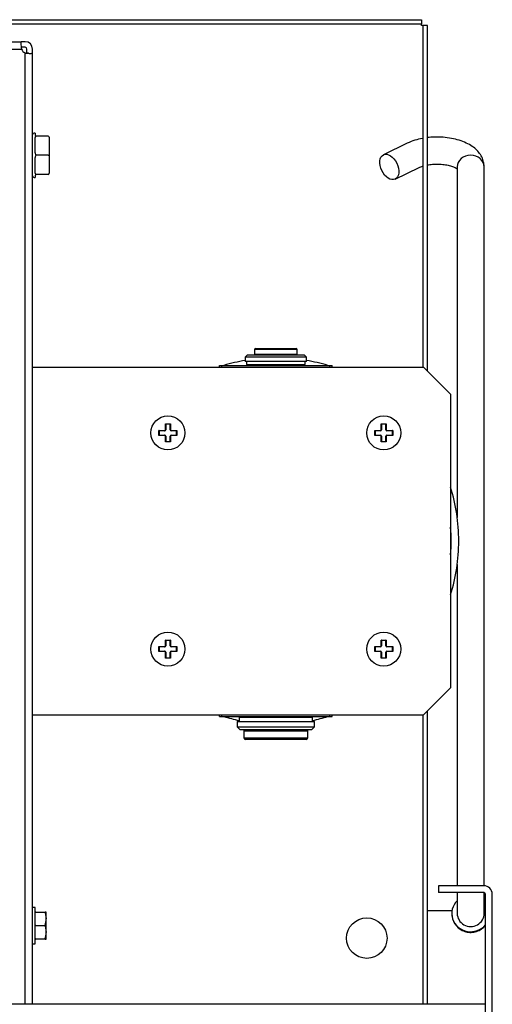
# Model space of a CAD drawing. Units: inches. Extents: x -4.2 to 15.5, y -4.9 to 25.2.
# Drawn here: x 10.6 to 15, y 16 to 25.2 of the extents above; entities that cross this region are included whole.
import ezdxf

# ---------------------------------------------------------------- set-up
doc = ezdxf.new("R2010")
doc.units = ezdxf.units.IN
doc.header["$MEASUREMENT"] = 0
doc.layers.add('Default', color=7, linetype='Continuous')

msp = doc.modelspace()

# ---------------------------------------------------------------- linework, layer by layer
at = {"layer": 'Default', "color": 7, "linetype": 'Continuous'}
for p, q in [((-3.0585, 25.1601), (14.3311, 25.1601)), ((14.3311, 25.1601), (14.3311, 25.1205)), ((10.5009, 25.1205), (14.3311, 25.1205)), ((14.3311, 25.1048), (14.3311, 25.1205)), ((14.3467, 25.1048), (14.3311, 25.1048)), ((14.3467, 21.9455), (14.3467, 25.1048)), ((14.3863, 25.1048), (14.3467, 25.1048)), ((14.3863, 21.9101), (14.3863, 25.1048)), ((-2.4711, 24.9559), (10.6229, 24.9559)), ((-2.4711, 24.8887), (10.6229, 24.8887)), ((10.6368, 24.9559), (10.6229, 24.9559)), ((10.6368, 24.9044), (10.6229, 24.9044)), ((10.6368, 24.9559), (10.6376, 24.9559)), ((10.6368, 24.9044), (10.6376, 24.9044)), ((10.6588, 24.9559), (10.6376, 24.9559)), ((10.6588, 24.9044), (10.6376, 24.9044)), ((10.6744, 24.8529), (10.6744, 24.8887)), ((10.7259, 24.8529), (10.7259, 24.8887)), ((10.6588, 16.0477), (10.6588, 24.8529)), ((10.6744, 24.8529), (10.6889, 24.8529)), ((10.7259, 16.0477), (10.7259, 24.8529)), ((10.7509, 24.1109), (10.7409, 24.1109)), ((10.7509, 24.1109), (10.7509, 24.0934)), ((10.7509, 23.9279), (10.7509, 24.0713)), ((10.8709, 24.0834), (10.7609, 24.0834)), ((10.8809, 24.0734), (10.8809, 23.9059)), ((14.1988, 24.0169), (13.9778, 23.9098)), ((10.7509, 23.7404), (10.7509, 23.8838)), ((10.8709, 23.9059), (10.7609, 23.9059)), ((10.8709, 23.9059), (10.8809, 23.9059)), ((10.8809, 23.9059), (10.8809, 23.7383)), ((14.0869, 23.6848), (14.3079, 23.7919)), ((14.6618, 23.7973), (14.6618, 20.5539)), ((14.9118, 17.5481), (14.9118, 23.7973)), ((10.7409, 23.7009), (10.7509, 23.7009)), ((10.7509, 23.7183), (10.7509, 23.7009)), ((10.8709, 23.7283), (10.7609, 23.7283)), ((12.7179, 22.0575), (12.6959, 22.0355)), ((12.7179, 22.0575), (13.2439, 22.0575)), ((13.1784, 22.107), (12.7834, 22.107)), ((12.7834, 22.107), (12.7834, 22.065)), ((12.7834, 22.065), (13.1784, 22.065)), ((12.7934, 22.117), (13.1684, 22.117)), ((13.1784, 22.065), (13.1784, 22.107)), ((13.2659, 22.0355), (13.2439, 22.0575)), ((13.2659, 22.0355), (12.6959, 22.0355)), ((12.6959, 22.0355), (12.6959, 21.9955)), ((13.2659, 21.9955), (12.6959, 21.9955)), ((12.7089, 21.9955), (12.7089, 21.9675)), ((12.7089, 21.9675), (13.2529, 21.9675)), ((12.7309, 21.9675), (12.7309, 21.9605)), ((13.2309, 21.9605), (13.2309, 21.9675)), ((13.2529, 21.9675), (13.2529, 21.9955)), ((13.2659, 21.9955), (13.2659, 22.0355)), ((10.7259, 21.9455), (10.805, 21.9455)), ((10.805, 21.9455), (14.3509, 21.9455)), ((12.4588, 21.9455), (12.4588, 21.9605)), ((12.4588, 21.9605), (12.4812, 21.9605)), ((12.4812, 21.9605), (13.4806, 21.9605)), ((12.4812, 21.9455), (12.4812, 21.9605)), ((13.4806, 21.9605), (13.5031, 21.9605)), ((13.4806, 21.9455), (13.4806, 21.9605)), ((13.5031, 21.9455), (13.5031, 21.9605)), ((14.6009, 21.6955), (14.3509, 21.9455)), ((14.6009, 21.6955), (14.6009, 18.9755)), ((11.9582, 21.4187), (12.0036, 21.4187)), ((11.9582, 21.3657), (11.9582, 21.4187)), ((11.9609, 21.4155), (11.9609, 21.3655)), ((12.0009, 21.4155), (11.9609, 21.4155)), ((12.0009, 21.3655), (12.0009, 21.4155)), ((12.0036, 21.4187), (12.0036, 21.3657)), ((13.9582, 21.4187), (14.0036, 21.4187)), ((13.9582, 21.3657), (13.9582, 21.4187)), ((13.9609, 21.4155), (13.9609, 21.3655)), ((14.0009, 21.4155), (13.9609, 21.4155)), ((14.0009, 21.3655), (14.0009, 21.4155)), ((14.0036, 21.4187), (14.0036, 21.3657)), ((11.8977, 21.3582), (11.9506, 21.3582)), ((11.8977, 21.3127), (11.8977, 21.3582)), ((11.9009, 21.3555), (11.9009, 21.3155)), ((11.9509, 21.3555), (11.9009, 21.3555)), ((12.061, 21.3555), (12.0109, 21.3555)), ((12.0112, 21.3582), (12.0642, 21.3582)), ((12.0609, 21.3155), (12.0609, 21.3555)), ((12.0642, 21.3582), (12.0642, 21.3127)), ((13.8977, 21.3582), (13.9506, 21.3582)), ((13.8977, 21.3127), (13.8977, 21.3582)), ((13.9009, 21.3555), (13.9009, 21.3155)), ((13.9509, 21.3555), (13.9009, 21.3555)), ((14.061, 21.3555), (14.0109, 21.3555)), ((14.0112, 21.3582), (14.0642, 21.3582)), ((14.0609, 21.3155), (14.0609, 21.3555)), ((14.0642, 21.3582), (14.0642, 21.3127)), ((11.9506, 21.3127), (11.8977, 21.3127)), ((11.9009, 21.3155), (11.9509, 21.3155)), ((11.9582, 21.2522), (11.9582, 21.3052)), ((12.0036, 21.2522), (11.9582, 21.2522)), ((11.9609, 21.3055), (11.9609, 21.2554)), ((11.9609, 21.2555), (12.0009, 21.2555)), ((12.0009, 21.2554), (12.0009, 21.3055)), ((12.0036, 21.3052), (12.0036, 21.2522)), ((12.0109, 21.3155), (12.061, 21.3155)), ((12.0642, 21.3127), (12.0112, 21.3127)), ((13.9506, 21.3127), (13.8977, 21.3127)), ((13.9009, 21.3155), (13.9509, 21.3155)), ((13.9582, 21.2522), (13.9582, 21.3052)), ((14.0036, 21.2522), (13.9582, 21.2522)), ((13.9609, 21.3055), (13.9609, 21.2554)), ((13.9609, 21.2555), (14.0009, 21.2555)), ((14.0009, 21.2554), (14.0009, 21.3055)), ((14.0036, 21.3052), (14.0036, 21.2522)), ((14.0109, 21.3155), (14.061, 21.3155)), ((14.0642, 21.3127), (14.0112, 21.3127)), ((14.6618, 20.117), (14.6618, 17.5481)), ((14.6618, 20.117), (14.6618, 17.1449)), ((11.9582, 19.4187), (12.0036, 19.4187)), ((11.9582, 19.3657), (11.9582, 19.4187)), ((11.9609, 19.4155), (11.9609, 19.3655)), ((12.0009, 19.4155), (11.9609, 19.4155)), ((12.0009, 19.3655), (12.0009, 19.4155)), ((12.0036, 19.4187), (12.0036, 19.3657)), ((13.9582, 19.4187), (14.0036, 19.4187)), ((13.9582, 19.3657), (13.9582, 19.4187)), ((13.9609, 19.4155), (13.9609, 19.3655)), ((14.0009, 19.4155), (13.9609, 19.4155)), ((14.0009, 19.3655), (14.0009, 19.4155)), ((14.0036, 19.4187), (14.0036, 19.3657)), ((11.8977, 19.3582), (11.9506, 19.3582)), ((11.8977, 19.3127), (11.8977, 19.3582)), ((11.9009, 19.3555), (11.9009, 19.3155)), ((11.9509, 19.3555), (11.9009, 19.3555)), ((12.061, 19.3555), (12.0109, 19.3555)), ((12.0112, 19.3582), (12.0642, 19.3582)), ((12.0609, 19.3155), (12.0609, 19.3555)), ((12.0642, 19.3582), (12.0642, 19.3127)), ((13.8977, 19.3582), (13.9506, 19.3582)), ((13.8977, 19.3127), (13.8977, 19.3582)), ((13.9009, 19.3555), (13.9009, 19.3155)), ((13.9509, 19.3555), (13.9009, 19.3555)), ((14.061, 19.3555), (14.0109, 19.3555)), ((14.0112, 19.3582), (14.0642, 19.3582)), ((14.0609, 19.3155), (14.0609, 19.3555)), ((14.0642, 19.3582), (14.0642, 19.3127)), ((11.9506, 19.3127), (11.8977, 19.3127)), ((11.9009, 19.3155), (11.9509, 19.3155)), ((11.9582, 19.2522), (11.9582, 19.3052)), ((12.0036, 19.2522), (11.9582, 19.2522)), ((11.9609, 19.3055), (11.9609, 19.2554)), ((11.9609, 19.2555), (12.0009, 19.2555)), ((12.0009, 19.2554), (12.0009, 19.3055)), ((12.0036, 19.3052), (12.0036, 19.2522)), ((12.0109, 19.3155), (12.061, 19.3155)), ((12.0642, 19.3127), (12.0112, 19.3127)), ((13.9506, 19.3127), (13.8977, 19.3127)), ((13.9009, 19.3155), (13.9509, 19.3155)), ((13.9582, 19.2522), (13.9582, 19.3052)), ((14.0036, 19.2522), (13.9582, 19.2522)), ((13.9609, 19.3055), (13.9609, 19.2554)), ((13.9609, 19.2555), (14.0009, 19.2555)), ((14.0009, 19.2554), (14.0009, 19.3055)), ((14.0036, 19.3052), (14.0036, 19.2522)), ((14.0109, 19.3155), (14.061, 19.3155)), ((14.0642, 19.3127), (14.0112, 19.3127)), ((14.3509, 18.7255), (14.6009, 18.9755)), ((10.7259, 18.7255), (10.805, 18.7255)), ((10.805, 18.7255), (14.3509, 18.7255)), ((12.4588, 18.7105), (12.4588, 18.7255)), ((12.4588, 18.7105), (12.4812, 18.7105)), ((12.4812, 18.7105), (12.4812, 18.7255)), ((12.4812, 18.7105), (13.4806, 18.7105)), ((13.3219, 18.7015), (12.6399, 18.7015)), ((12.6399, 18.7015), (12.6399, 18.6665)), ((12.6674, 18.7105), (12.6674, 18.7015)), ((13.2944, 18.7015), (13.2944, 18.7105)), ((13.3219, 18.6665), (13.3219, 18.7015)), ((13.4806, 18.7105), (13.4806, 18.7255)), ((13.4806, 18.7105), (13.5031, 18.7105)), ((13.5031, 18.7105), (13.5031, 18.7255)), ((14.3467, 16.0477), (14.3467, 18.7255)), ((14.3467, 16.0477), (14.3467, 18.7255)), ((14.3863, 16.0477), (14.3863, 18.7609)), ((14.3863, 16.9129), (14.3863, 18.7609)), ((12.6234, 18.6665), (13.3384, 18.6665)), ((12.6234, 18.6665), (12.6234, 18.6165)), ((12.6234, 18.6165), (13.3384, 18.6165)), ((12.6234, 18.6165), (12.6514, 18.5885)), ((13.3104, 18.5885), (13.3384, 18.6165)), ((13.3384, 18.6165), (13.3384, 18.6665)), ((13.3104, 18.5885), (12.6514, 18.5885)), ((13.2769, 18.577), (12.6849, 18.577)), ((12.6849, 18.577), (12.6849, 18.514)), ((12.6849, 18.514), (13.2769, 18.514)), ((13.2619, 18.499), (12.6999, 18.499)), ((13.2769, 18.514), (13.2769, 18.577)), ((14.6618, 17.5481), (14.6618, 17.1449)), ((14.9118, 17.143), (14.9118, 17.5481)), ((14.9082, 17.1449), (14.4873, 17.1449)), ((14.4873, 17.1449), (14.4873, 17.0814)), ((14.9082, 17.0814), (14.4873, 17.0814)), ((14.6618, 17.0814), (14.6618, 16.9744)), ((14.9118, 16.9744), (14.9118, 17.0797)), ((14.9238, 14.2199), (14.9238, 17.0657)), ((14.9873, 14.2199), (14.9873, 17.0657)), ((14.6618, 16.9744), (14.6618, 16.8882)), ((14.9118, 16.8882), (14.9118, 16.9744)), ((10.7509, 16.9434), (10.7259, 16.9434)), ((10.7509, 16.6084), (10.7509, 16.9434)), ((10.7559, 16.9009), (10.8436, 16.9009)), ((10.8436, 16.8984), (10.7559, 16.8984)), ((10.8526, 16.9009), (10.8436, 16.9009)), ((10.8436, 16.8984), (10.8539, 16.8384)), ((10.8539, 16.8984), (10.8526, 16.9009)), ((10.8539, 16.8384), (10.8539, 16.8984)), ((14.6134, 16.9129), (14.3863, 16.9129)), ((10.7559, 16.7784), (10.8436, 16.7784)), ((10.8436, 16.7734), (10.7559, 16.7734)), ((10.8436, 16.7734), (10.8539, 16.7134)), ((10.8539, 16.7134), (10.8539, 16.8384)), ((10.8539, 16.6533), (10.8539, 16.7134)), ((10.7259, 16.6084), (10.7509, 16.6084)), ((10.7559, 16.6534), (10.8436, 16.6534)), ((10.8436, 16.6509), (10.7559, 16.6509)), ((10.8436, 16.6509), (10.8526, 16.6509)), ((10.8526, 16.6509), (10.8539, 16.6533)), ((14.8447, 16.0477), (-3.5671, 16.0477)), ((14.9238, 16.0477), (14.8447, 16.0477))]:
    msp.add_line(p, q, dxfattribs=at)
for centre, radius in [((11.9809, 21.3355), 0.1575), ((13.9809, 21.3355), 0.1575), ((11.9809, 19.3355), 0.1575), ((13.9809, 19.3355), 0.1575), ((13.8238, 16.6601), 0.1875)]:
    msp.add_circle(centre, radius, dxfattribs=at)
for centre, radius, start, end in [((10.6824, 24.9123), 0.064, 201.64898, 248.33737), ((10.6588, 24.8887), 0.0671, 0, 90), ((10.6588, 24.8887), 0.0156, 0, 90), ((10.7409, 24.0959), 0.015, 90, 180), ((10.7609, 24.0934), 0.01, 180, 270), ((10.8709, 24.0734), 0.01, 0, 90), ((10.7409, 23.7159), 0.015, 180, 270), ((10.7609, 23.7183), 0.01, 90, 180), ((10.8709, 23.7383), 0.01, 270, 0), ((12.7934, 22.107), 0.01, 90, 180), ((12.7934, 22.065), 0.01, 180, 228.59038), ((13.1684, 22.107), 0.01, 0, 90), ((13.1684, 22.065), 0.01, 311.40962, 0), ((12.9809, 20.3355), 1.695, 99.67978, 106.52372), ((12.9809, 20.3355), 1.695, 73.47628, 80.32022), ((11.9506, 21.3657), 0.00757, 270, 360), ((11.9509, 21.3655), 0.01, 270, 0), ((12.0109, 21.3655), 0.01, 180, 270), ((12.0112, 21.3657), 0.00757, 180, 270), ((13.9506, 21.3657), 0.00757, 270, 0), ((13.9509, 21.3655), 0.01, 270, 360), ((14.0109, 21.3655), 0.01, 180, 270), ((14.0112, 21.3657), 0.00757, 180, 270), ((11.9506, 21.3052), 0.00757, 0, 90), ((11.9509, 21.3055), 0.01, 0, 90), ((12.0109, 21.3055), 0.01, 90, 180), ((12.0112, 21.3052), 0.00757, 90, 180), ((13.9506, 21.3052), 0.00757, 0, 90), ((13.9509, 21.3055), 0.01, 0, 90), ((14.0109, 21.3055), 0.01, 90, 180), ((14.0112, 21.3052), 0.00757, 90, 180), ((12.9809, 20.3355), 1.695, 0, 17.10795), ((12.9809, 20.3355), 1.625, 355.5042, 4.4958), ((12.9809, 20.3355), 1.695, 342.89205, 0), ((11.9506, 19.3657), 0.00757, 270, 0), ((11.9509, 19.3655), 0.01, 270, 360), ((12.0109, 19.3655), 0.01, 180, 270), ((12.0112, 19.3657), 0.00757, 180, 270), ((13.9506, 19.3657), 0.00757, 270, 0), ((13.9509, 19.3655), 0.01, 270, 360), ((14.0109, 19.3655), 0.01, 180, 270), ((14.0112, 19.3657), 0.00757, 180, 270), ((11.9506, 19.3052), 0.00757, 0, 90), ((11.9509, 19.3055), 0.01, 0, 90), ((12.0109, 19.3055), 0.01, 90, 180), ((12.0112, 19.3052), 0.00757, 90, 180), ((13.9506, 19.3052), 0.00757, 0, 90), ((13.9509, 19.3055), 0.01, 0, 90), ((14.0109, 19.3055), 0.01, 90, 180), ((14.0112, 19.3052), 0.00757, 90, 180), ((12.9809, 20.3355), 1.695, 253.47628, 258.39403), ((12.9809, 20.3355), 1.695, 281.60597, 286.52372), ((12.6999, 18.577), 0.015, 129.94451, 180), ((12.6999, 18.514), 0.015, 180, 270), ((13.2619, 18.514), 0.015, 270, 0), ((13.2619, 18.577), 0.015, 0, 50.05549), ((14.9082, 17.0657), 0.0791, 0, 90), ((14.9082, 17.0657), 0.0156, 0, 90), ((10.7559, 16.9059), 0.005, 180, 270), ((10.8517, 16.7759), 0.0085, 162.90044, 197.09956), ((10.6608, 16.8408), 0.1932, 341.15034, 359.28667), ((10.6608, 16.7158), 0.1932, 341.15034, 359.28667), ((10.7559, 16.6459), 0.005, 90, 180)]:
    msp.add_arc(centre, radius, start, end, dxfattribs=at)
msp.add_ellipse((14.0323, 23.7973), major_axis=(0.0545, -0.1125), ratio=0.61845, dxfattribs=at)
for centre, major_axis, ratio, start_param, end_param in [((14.7868, 23.7973), (-0.125, 0), 0.87462, 3.141593, 6.283185), ((11.9509, 21.358), (0, -0.0025), 0.111266, 4.629133, 6.283185), ((11.9584, 21.3655), (0.0025, 0), 0.111266, 0, 1.654053), ((12.0034, 21.3655), (0.0025, 0), 0.111266, 1.48754, 3.141593), ((12.0109, 21.358), (0, 0.0025), 0.111266, 3.141593, 4.795645), ((13.9509, 21.358), (0, -0.0025), 0.111266, 4.629133, 6.283185), ((13.9584, 21.3655), (0.0025, 0), 0.111266, 0, 1.654053), ((14.0034, 21.3655), (0.0025, 0), 0.111266, 1.48754, 3.141593), ((14.0109, 21.358), (0, 0.0025), 0.111266, 3.14159, 4.795645), ((11.9509, 21.313), (0, 0.0025), 0.111266, 0, 1.654053), ((11.9584, 21.3055), (0.0025, 0), 0.111266, 4.629133, 6.283185), ((12.0034, 21.3055), (0.0025, 0), 0.111266, 3.141593, 4.795645), ((12.0109, 21.313), (0, -0.0025), 0.111266, 1.48754, 3.141593), ((13.9509, 21.313), (0, 0.0025), 0.111266, 0, 1.654053), ((13.9584, 21.3055), (0.0025, 0), 0.111266, 4.629133, 6.283185), ((14.0034, 21.3055), (0.0025, 0), 0.111266, 3.141593, 4.795645), ((14.0109, 21.313), (0, -0.0025), 0.111266, 1.48754, 3.14159), ((11.9509, 19.358), (0, -0.0025), 0.111266, 4.629133, 6.283185), ((11.9584, 19.3655), (0.0025, 0), 0.111266, 0, 1.654053), ((12.0034, 19.3655), (0.0025, 0), 0.111266, 1.48754, 3.141593), ((12.0109, 19.358), (0, 0.0025), 0.111266, 3.141593, 4.795645), ((13.9509, 19.358), (0, -0.0025), 0.111266, 4.629133, 6.283185), ((13.9584, 19.3655), (0.0025, 0), 0.111266, 0, 1.654053), ((14.0034, 19.3655), (0.0025, 0), 0.111266, 1.48754, 3.141593), ((14.0109, 19.358), (0, 0.0025), 0.111266, 3.141593, 4.795645), ((11.9509, 19.313), (0, 0.0025), 0.111266, 0, 1.654053), ((11.9584, 19.3055), (0.0025, 0), 0.111266, 4.629133, 6.283185), ((12.0034, 19.3055), (0.0025, 0), 0.111266, 3.141593, 4.795645), ((12.0109, 19.313), (0, -0.0025), 0.111266, 1.48754, 3.141593), ((13.9509, 19.313), (0, 0.0025), 0.111266, 0, 1.654053), ((13.9584, 19.3055), (0.0025, 0), 0.111266, 4.629133, 6.283185), ((14.0034, 19.3055), (0.0025, 0), 0.111266, 3.141593, 4.795645), ((14.0109, 19.313), (0, -0.0025), 0.111266, 1.48754, 3.141593), ((14.7868, 16.8882), (0.1753, 0), 0.961262, 2.364568, 5.609669), ((14.7868, 16.8882), (0.1753, 0), 0.961262, 0.673516, 0.777024), ((10.7559, 16.9009), (-0.005, 0), 0.5, 0, 1.570796), ((14.7868, 16.8882), (-0.125, 0), 0.961262, 0, 3.141593), ((10.7559, 16.7809), (-0.005, 0), 0.5, 0, 1.570796), ((10.7559, 16.7709), (-0.005, 0), 0.5, 4.712389, 6.283185), ((10.7559, 16.6509), (-0.005, 0), 0.5, 4.712389, 6.283185)]:
    msp.add_ellipse(centre, major_axis=major_axis, ratio=ratio, start_param=start_param, end_param=end_param, dxfattribs=at)
for points, knots in [([(10.6229, 24.9559), (10.6222, 24.9559), (10.6215, 24.9554), (10.6204, 24.9537), (10.6199, 24.9525), (10.6192, 24.9491), (10.6189, 24.947), (10.6185, 24.9422), (10.6184, 24.9393), (10.6184, 24.93), (10.6188, 24.9225), (10.6203, 24.9063), (10.6214, 24.8975), (10.6229, 24.8887)], [0, 0, 0, 0, 0.125, 0.125, 0.25, 0.25, 0.375, 0.375, 0.5, 0.5, 0.75, 0.75, 1, 1, 1, 1]), ([(10.6588, 24.8529), (10.6632, 24.8521), (10.6675, 24.8514), (10.6761, 24.8503), (10.6803, 24.8498), (10.6885, 24.8491), (10.6923, 24.8488), (10.6997, 24.8484), (10.7031, 24.8483), (10.7125, 24.8483), (10.7175, 24.8487), (10.7242, 24.8502), (10.7259, 24.8513), (10.7259, 24.8529)], [0, 0, 0, 0, 0.125, 0.125, 0.25, 0.25, 0.375, 0.375, 0.5, 0.5, 0.75, 0.75, 1, 1, 1, 1]), ([(10.7609, 24.0834), (10.7598, 24.0834), (10.7587, 24.0832), (10.7569, 24.0826), (10.7561, 24.0822), (10.7541, 24.0808), (10.7533, 24.0797), (10.7513, 24.0764), (10.7509, 24.0739), (10.7509, 24.0713)], [0, 0, 0, 0, 0.125, 0.125, 0.25, 0.25, 0.5, 0.5, 1, 1, 1, 1]), ([(14.3466, 24.0629), (14.3449, 24.0626), (14.3181, 24.0578), (14.2652, 24.0452), (14.2239, 24.0278), (14.1988, 24.0169)], [0, 0, 0, 0, 0.031482, 0.497358, 1, 1, 1, 1]), ([(14.9118, 23.7973), (14.9108, 23.8138), (14.9086, 23.8436), (14.891, 23.8909), (14.8626, 23.9338), (14.824, 23.9721), (14.7748, 24.0056), (14.7148, 24.0338), (14.6458, 24.0552), (14.5711, 24.069), (14.494, 24.0748), (14.4317, 24.0733), (14.3962, 24.0698), (14.386, 24.0686)], [0, 0, 0, 0, 0.073682, 0.157715, 0.242076, 0.331009, 0.427739, 0.532363, 0.640187, 0.746857, 0.852245, 0.957187, 1, 1, 1, 1]), ([(10.7509, 23.9279), (10.7509, 23.9236), (10.7513, 23.9192), (10.7533, 23.9129), (10.7541, 23.9109), (10.7568, 23.9074), (10.7587, 23.9059), (10.7609, 23.9059)], [0, 0, 0, 0, 0.5, 0.5, 0.75, 0.75, 1, 1, 1, 1]), ([(10.7609, 23.9059), (10.7598, 23.9059), (10.7587, 23.9055), (10.7569, 23.9043), (10.7561, 23.9034), (10.7541, 23.9008), (10.7533, 23.8988), (10.7513, 23.8925), (10.7509, 23.8881), (10.7509, 23.8838)], [0, 0, 0, 0, 0.125, 0.125, 0.25, 0.25, 0.5, 0.5, 1, 1, 1, 1]), ([(14.3079, 23.7919), (14.3136, 23.7946), (14.324, 23.7993), (14.3379, 23.804), (14.3457, 23.8064)], [0, 0, 0, 0, 0.474133, 1, 1, 1, 1]), ([(14.3856, 23.8159), (14.3929, 23.8173), (14.4167, 23.821), (14.4601, 23.8245), (14.5143, 23.8232), (14.5658, 23.8163), (14.6103, 23.805), (14.6423, 23.792), (14.6554, 23.784), (14.6596, 23.781)], [0, 0, 0, 0, 0.072584, 0.23363, 0.397452, 0.561132, 0.721391, 0.875838, 1, 1, 1, 1]), ([(10.7509, 23.7404), (10.7509, 23.7378), (10.7513, 23.7354), (10.7533, 23.732), (10.7541, 23.7309), (10.7568, 23.7291), (10.7587, 23.7283), (10.7609, 23.7283)], [0, 0, 0, 0, 0.5, 0.5, 0.75, 0.75, 1, 1, 1, 1]), ([(11.9609, 21.4155), (11.9609, 21.4156), (11.9609, 21.4156), (11.9608, 21.4157), (11.9608, 21.4158), (11.9607, 21.416), (11.9606, 21.4161), (11.9605, 21.4163), (11.9603, 21.4164), (11.9602, 21.4166), (11.9599, 21.4169), (11.9597, 21.4172), (11.9594, 21.4175), (11.959, 21.4179), (11.9586, 21.4183), (11.9583, 21.4187), (11.9582, 21.4187), (11.9582, 21.4187), (11.9582, 21.4187)], [0, 0, 0, 0, 0.126644, 0.126644, 0.126644, 0.252561, 0.252561, 0.252561, 0.421096, 0.421096, 0.421096, 0.655648, 0.655648, 0.655648, 0.98744, 0.98744, 0.98744, 1, 1, 1, 1]), ([(12.0036, 21.4187), (12.0036, 21.4187), (12.0036, 21.4187), (12.0036, 21.4187), (12.0032, 21.4183), (12.0028, 21.4179), (12.0024, 21.4175), (12.0022, 21.4172), (12.0019, 21.4169), (12.0017, 21.4166), (12.0015, 21.4164), (12.0014, 21.4163), (12.0012, 21.4161), (12.0011, 21.416), (12.0011, 21.4158), (12.001, 21.4157), (12.001, 21.4156), (12.0009, 21.4156), (12.0009, 21.4155)], [0, 0, 0, 0, 0.01256, 0.01256, 0.01256, 0.344352, 0.344352, 0.344352, 0.578904, 0.578904, 0.578904, 0.747439, 0.747439, 0.747439, 0.873356, 0.873356, 0.873356, 1, 1, 1, 1]), ([(13.9609, 21.4155), (13.9609, 21.4156), (13.9609, 21.4156), (13.9608, 21.4157), (13.9608, 21.4158), (13.9607, 21.416), (13.9606, 21.4161), (13.9605, 21.4163), (13.9603, 21.4164), (13.9602, 21.4166), (13.9599, 21.4169), (13.9597, 21.4172), (13.9594, 21.4175), (13.959, 21.4179), (13.9586, 21.4183), (13.9583, 21.4187), (13.9582, 21.4187), (13.9582, 21.4187), (13.9582, 21.4187)], [0, 0, 0, 0, 0.126644, 0.126644, 0.126644, 0.252561, 0.252561, 0.252561, 0.421096, 0.421096, 0.421096, 0.655648, 0.655648, 0.655648, 0.98744, 0.98744, 0.98744, 1, 1, 1, 1]), ([(14.0036, 21.4187), (14.0036, 21.4187), (14.0036, 21.4187), (14.0036, 21.4187), (14.0032, 21.4183), (14.0028, 21.4179), (14.0024, 21.4175), (14.0022, 21.4172), (14.0019, 21.4169), (14.0017, 21.4166), (14.0015, 21.4164), (14.0014, 21.4163), (14.0012, 21.4161), (14.0011, 21.416), (14.0011, 21.4158), (14.001, 21.4157), (14.001, 21.4156), (14.0009, 21.4156), (14.0009, 21.4155)], [0, 0, 0, 0, 0.01256, 0.01256, 0.01256, 0.344352, 0.344352, 0.344352, 0.578904, 0.578904, 0.578904, 0.747439, 0.747439, 0.747439, 0.873356, 0.873356, 0.873356, 1, 1, 1, 1]), ([(11.9009, 21.3555), (11.9008, 21.3555), (11.9007, 21.3555), (11.9006, 21.3555), (11.9005, 21.3556), (11.9004, 21.3557), (11.9003, 21.3558), (11.9001, 21.3559), (11.8999, 21.356), (11.8997, 21.3562), (11.8995, 21.3564), (11.8992, 21.3567), (11.8989, 21.357), (11.8985, 21.3573), (11.8981, 21.3577), (11.8977, 21.3581), (11.8977, 21.3581), (11.8977, 21.3581), (11.8977, 21.3582)], [0, 0, 0, 0, 0.126644, 0.126644, 0.126644, 0.252561, 0.252561, 0.252561, 0.421096, 0.421096, 0.421096, 0.655648, 0.655648, 0.655648, 0.98744, 0.98744, 0.98744, 1, 1, 1, 1]), ([(12.0642, 21.3582), (12.0642, 21.3581), (12.0642, 21.3581), (12.0641, 21.3581), (12.0638, 21.3577), (12.0634, 21.3573), (12.063, 21.357), (12.0627, 21.3567), (12.0624, 21.3564), (12.0621, 21.3562), (12.0619, 21.356), (12.0617, 21.3559), (12.0616, 21.3558), (12.0614, 21.3557), (12.0613, 21.3556), (12.0612, 21.3555), (12.0611, 21.3555), (12.061, 21.3555), (12.061, 21.3555)], [0, 0, 0, 0, 0.01256, 0.01256, 0.01256, 0.344352, 0.344352, 0.344352, 0.578904, 0.578904, 0.578904, 0.747439, 0.747439, 0.747439, 0.873356, 0.873356, 0.873356, 1, 1, 1, 1]), ([(13.9009, 21.3555), (13.9008, 21.3555), (13.9007, 21.3555), (13.9006, 21.3555), (13.9005, 21.3556), (13.9004, 21.3557), (13.9003, 21.3558), (13.9001, 21.3559), (13.8999, 21.356), (13.8997, 21.3562), (13.8995, 21.3564), (13.8992, 21.3567), (13.8989, 21.357), (13.8985, 21.3573), (13.8981, 21.3577), (13.8977, 21.3581), (13.8977, 21.3581), (13.8977, 21.3581), (13.8977, 21.3582)], [0, 0, 0, 0, 0.126644, 0.126644, 0.126644, 0.252561, 0.252561, 0.252561, 0.421096, 0.421096, 0.421096, 0.655648, 0.655648, 0.655648, 0.98744, 0.98744, 0.98744, 1, 1, 1, 1]), ([(14.0642, 21.3582), (14.0642, 21.3581), (14.0642, 21.3581), (14.0641, 21.3581), (14.0638, 21.3577), (14.0634, 21.3573), (14.063, 21.357), (14.0627, 21.3567), (14.0624, 21.3564), (14.0621, 21.3562), (14.0619, 21.356), (14.0617, 21.3559), (14.0616, 21.3558), (14.0614, 21.3557), (14.0613, 21.3556), (14.0612, 21.3555), (14.0611, 21.3555), (14.061, 21.3555), (14.061, 21.3555)], [0, 0, 0, 0, 0.01256, 0.01256, 0.01256, 0.344352, 0.344352, 0.344352, 0.578904, 0.578904, 0.578904, 0.747439, 0.747439, 0.747439, 0.873356, 0.873356, 0.873356, 1, 1, 1, 1]), ([(11.9009, 21.3155), (11.9008, 21.3155), (11.9007, 21.3154), (11.9006, 21.3154), (11.9005, 21.3153), (11.9004, 21.3152), (11.9003, 21.3151), (11.9001, 21.315), (11.8999, 21.3149), (11.8997, 21.3147), (11.8995, 21.3145), (11.8992, 21.3142), (11.8989, 21.3139), (11.8985, 21.3136), (11.8981, 21.3132), (11.8977, 21.3128), (11.8977, 21.3128), (11.8977, 21.3128), (11.8977, 21.3127)], [0, 0, 0, 0, 0.126644, 0.126644, 0.126644, 0.252561, 0.252561, 0.252561, 0.421096, 0.421096, 0.421096, 0.655648, 0.655648, 0.655648, 0.98744, 0.98744, 0.98744, 1, 1, 1, 1]), ([(11.9609, 21.2554), (11.9609, 21.2553), (11.9609, 21.2553), (11.9608, 21.2552), (11.9608, 21.2551), (11.9607, 21.255), (11.9606, 21.2548), (11.9605, 21.2547), (11.9603, 21.2545), (11.9602, 21.2543), (11.9599, 21.254), (11.9597, 21.2537), (11.9594, 21.2534), (11.959, 21.253), (11.9586, 21.2526), (11.9583, 21.2522), (11.9582, 21.2522), (11.9582, 21.2522), (11.9582, 21.2522)], [0, 0, 0, 0, 0.126644, 0.126644, 0.126644, 0.252561, 0.252561, 0.252561, 0.421096, 0.421096, 0.421096, 0.655648, 0.655648, 0.655648, 0.98744, 0.98744, 0.98744, 1, 1, 1, 1]), ([(12.0036, 21.2522), (12.0036, 21.2522), (12.0036, 21.2522), (12.0036, 21.2522), (12.0032, 21.2526), (12.0028, 21.253), (12.0024, 21.2534), (12.0022, 21.2537), (12.0019, 21.254), (12.0017, 21.2543), (12.0015, 21.2545), (12.0014, 21.2547), (12.0012, 21.2548), (12.0011, 21.255), (12.0011, 21.2551), (12.001, 21.2552), (12.001, 21.2553), (12.0009, 21.2553), (12.0009, 21.2554)], [0, 0, 0, 0, 0.01256, 0.01256, 0.01256, 0.344352, 0.344352, 0.344352, 0.578904, 0.578904, 0.578904, 0.747439, 0.747439, 0.747439, 0.873356, 0.873356, 0.873356, 1, 1, 1, 1]), ([(12.0642, 21.3127), (12.0642, 21.3128), (12.0642, 21.3128), (12.0641, 21.3128), (12.0638, 21.3132), (12.0634, 21.3136), (12.063, 21.3139), (12.0627, 21.3142), (12.0624, 21.3145), (12.0621, 21.3147), (12.0619, 21.3149), (12.0617, 21.315), (12.0616, 21.3151), (12.0614, 21.3152), (12.0613, 21.3153), (12.0612, 21.3154), (12.0611, 21.3154), (12.061, 21.3155), (12.061, 21.3155)], [0, 0, 0, 0, 0.01256, 0.01256, 0.01256, 0.344352, 0.344352, 0.344352, 0.578904, 0.578904, 0.578904, 0.747439, 0.747439, 0.747439, 0.873356, 0.873356, 0.873356, 1, 1, 1, 1]), ([(13.9009, 21.3155), (13.9008, 21.3155), (13.9007, 21.3154), (13.9006, 21.3154), (13.9005, 21.3153), (13.9004, 21.3152), (13.9003, 21.3151), (13.9001, 21.315), (13.8999, 21.3149), (13.8997, 21.3147), (13.8995, 21.3145), (13.8992, 21.3142), (13.8989, 21.3139), (13.8985, 21.3136), (13.8981, 21.3132), (13.8977, 21.3128), (13.8977, 21.3128), (13.8977, 21.3128), (13.8977, 21.3127)], [0, 0, 0, 0, 0.126644, 0.126644, 0.126644, 0.252561, 0.252561, 0.252561, 0.421096, 0.421096, 0.421096, 0.655648, 0.655648, 0.655648, 0.98744, 0.98744, 0.98744, 1, 1, 1, 1]), ([(13.9609, 21.2554), (13.9609, 21.2553), (13.9609, 21.2553), (13.9608, 21.2552), (13.9608, 21.2551), (13.9607, 21.255), (13.9606, 21.2548), (13.9605, 21.2547), (13.9603, 21.2545), (13.9602, 21.2543), (13.9599, 21.254), (13.9597, 21.2537), (13.9594, 21.2534), (13.959, 21.253), (13.9586, 21.2526), (13.9583, 21.2522), (13.9582, 21.2522), (13.9582, 21.2522), (13.9582, 21.2522)], [0, 0, 0, 0, 0.126644, 0.126644, 0.126644, 0.252561, 0.252561, 0.252561, 0.421096, 0.421096, 0.421096, 0.655648, 0.655648, 0.655648, 0.98744, 0.98744, 0.98744, 1, 1, 1, 1]), ([(14.0036, 21.2522), (14.0036, 21.2522), (14.0036, 21.2522), (14.0036, 21.2522), (14.0032, 21.2526), (14.0028, 21.253), (14.0024, 21.2534), (14.0022, 21.2537), (14.0019, 21.254), (14.0017, 21.2543), (14.0015, 21.2545), (14.0014, 21.2547), (14.0012, 21.2548), (14.0011, 21.255), (14.0011, 21.2551), (14.001, 21.2552), (14.001, 21.2553), (14.0009, 21.2553), (14.0009, 21.2554)], [0, 0, 0, 0, 0.01256, 0.01256, 0.01256, 0.344352, 0.344352, 0.344352, 0.578904, 0.578904, 0.578904, 0.747439, 0.747439, 0.747439, 0.873356, 0.873356, 0.873356, 1, 1, 1, 1]), ([(14.0642, 21.3127), (14.0642, 21.3128), (14.0642, 21.3128), (14.0641, 21.3128), (14.0638, 21.3132), (14.0634, 21.3136), (14.063, 21.3139), (14.0627, 21.3142), (14.0624, 21.3145), (14.0621, 21.3147), (14.0619, 21.3149), (14.0617, 21.315), (14.0616, 21.3151), (14.0614, 21.3152), (14.0613, 21.3153), (14.0612, 21.3154), (14.0611, 21.3154), (14.061, 21.3155), (14.061, 21.3155)], [0, 0, 0, 0, 0.01256, 0.01256, 0.01256, 0.344352, 0.344352, 0.344352, 0.578904, 0.578904, 0.578904, 0.747439, 0.747439, 0.747439, 0.873356, 0.873356, 0.873356, 1, 1, 1, 1]), ([(11.9609, 19.4155), (11.9609, 19.4156), (11.9609, 19.4156), (11.9608, 19.4157), (11.9608, 19.4158), (11.9607, 19.416), (11.9606, 19.4161), (11.9605, 19.4163), (11.9603, 19.4164), (11.9602, 19.4166), (11.9599, 19.4169), (11.9597, 19.4172), (11.9594, 19.4175), (11.959, 19.4179), (11.9586, 19.4183), (11.9583, 19.4187), (11.9582, 19.4187), (11.9582, 19.4187), (11.9582, 19.4187)], [0, 0, 0, 0, 0.126644, 0.126644, 0.126644, 0.252561, 0.252561, 0.252561, 0.421096, 0.421096, 0.421096, 0.655648, 0.655648, 0.655648, 0.98744, 0.98744, 0.98744, 1, 1, 1, 1]), ([(12.0036, 19.4187), (12.0036, 19.4187), (12.0036, 19.4187), (12.0036, 19.4187), (12.0032, 19.4183), (12.0028, 19.4179), (12.0024, 19.4175), (12.0022, 19.4172), (12.0019, 19.4169), (12.0017, 19.4166), (12.0015, 19.4164), (12.0014, 19.4163), (12.0012, 19.4161), (12.0011, 19.416), (12.0011, 19.4158), (12.001, 19.4157), (12.001, 19.4156), (12.0009, 19.4156), (12.0009, 19.4155)], [0, 0, 0, 0, 0.01256, 0.01256, 0.01256, 0.344352, 0.344352, 0.344352, 0.578904, 0.578904, 0.578904, 0.747439, 0.747439, 0.747439, 0.873356, 0.873356, 0.873356, 1, 1, 1, 1]), ([(13.9609, 19.4155), (13.9609, 19.4156), (13.9609, 19.4156), (13.9608, 19.4157), (13.9608, 19.4158), (13.9607, 19.416), (13.9606, 19.4161), (13.9605, 19.4163), (13.9603, 19.4164), (13.9602, 19.4166), (13.9599, 19.4169), (13.9597, 19.4172), (13.9594, 19.4175), (13.959, 19.4179), (13.9586, 19.4183), (13.9583, 19.4187), (13.9582, 19.4187), (13.9582, 19.4187), (13.9582, 19.4187)], [0, 0, 0, 0, 0.126644, 0.126644, 0.126644, 0.252561, 0.252561, 0.252561, 0.421096, 0.421096, 0.421096, 0.655648, 0.655648, 0.655648, 0.98744, 0.98744, 0.98744, 1, 1, 1, 1]), ([(14.0036, 19.4187), (14.0036, 19.4187), (14.0036, 19.4187), (14.0036, 19.4187), (14.0032, 19.4183), (14.0028, 19.4179), (14.0024, 19.4175), (14.0022, 19.4172), (14.0019, 19.4169), (14.0017, 19.4166), (14.0015, 19.4164), (14.0014, 19.4163), (14.0012, 19.4161), (14.0011, 19.416), (14.0011, 19.4158), (14.001, 19.4157), (14.001, 19.4156), (14.0009, 19.4156), (14.0009, 19.4155)], [0, 0, 0, 0, 0.01256, 0.01256, 0.01256, 0.344352, 0.344352, 0.344352, 0.578904, 0.578904, 0.578904, 0.747439, 0.747439, 0.747439, 0.873356, 0.873356, 0.873356, 1, 1, 1, 1]), ([(11.9009, 19.3555), (11.9008, 19.3555), (11.9007, 19.3555), (11.9006, 19.3555), (11.9005, 19.3556), (11.9004, 19.3557), (11.9003, 19.3558), (11.9001, 19.3559), (11.8999, 19.356), (11.8997, 19.3562), (11.8995, 19.3564), (11.8992, 19.3567), (11.8989, 19.357), (11.8985, 19.3573), (11.8981, 19.3577), (11.8977, 19.3581), (11.8977, 19.3581), (11.8977, 19.3581), (11.8977, 19.3582)], [0, 0, 0, 0, 0.126644, 0.126644, 0.126644, 0.252561, 0.252561, 0.252561, 0.421096, 0.421096, 0.421096, 0.655648, 0.655648, 0.655648, 0.98744, 0.98744, 0.98744, 1, 1, 1, 1]), ([(12.0642, 19.3582), (12.0642, 19.3581), (12.0642, 19.3581), (12.0641, 19.3581), (12.0638, 19.3577), (12.0634, 19.3573), (12.063, 19.357), (12.0627, 19.3567), (12.0624, 19.3564), (12.0621, 19.3562), (12.0619, 19.356), (12.0617, 19.3559), (12.0616, 19.3558), (12.0614, 19.3557), (12.0613, 19.3556), (12.0612, 19.3555), (12.0611, 19.3555), (12.061, 19.3555), (12.061, 19.3555)], [0, 0, 0, 0, 0.01256, 0.01256, 0.01256, 0.344352, 0.344352, 0.344352, 0.578904, 0.578904, 0.578904, 0.747439, 0.747439, 0.747439, 0.873356, 0.873356, 0.873356, 1, 1, 1, 1]), ([(13.9009, 19.3555), (13.9008, 19.3555), (13.9007, 19.3555), (13.9006, 19.3555), (13.9005, 19.3556), (13.9004, 19.3557), (13.9003, 19.3558), (13.9001, 19.3559), (13.8999, 19.356), (13.8997, 19.3562), (13.8995, 19.3564), (13.8992, 19.3567), (13.8989, 19.357), (13.8985, 19.3573), (13.8981, 19.3577), (13.8977, 19.3581), (13.8977, 19.3581), (13.8977, 19.3581), (13.8977, 19.3582)], [0, 0, 0, 0, 0.126644, 0.126644, 0.126644, 0.252561, 0.252561, 0.252561, 0.421096, 0.421096, 0.421096, 0.655648, 0.655648, 0.655648, 0.98744, 0.98744, 0.98744, 1, 1, 1, 1]), ([(14.0642, 19.3582), (14.0642, 19.3581), (14.0642, 19.3581), (14.0641, 19.3581), (14.0638, 19.3577), (14.0634, 19.3573), (14.063, 19.357), (14.0627, 19.3567), (14.0624, 19.3564), (14.0621, 19.3562), (14.0619, 19.356), (14.0617, 19.3559), (14.0616, 19.3558), (14.0614, 19.3557), (14.0613, 19.3556), (14.0612, 19.3555), (14.0611, 19.3555), (14.061, 19.3555), (14.061, 19.3555)], [0, 0, 0, 0, 0.01256, 0.01256, 0.01256, 0.344352, 0.344352, 0.344352, 0.578904, 0.578904, 0.578904, 0.747439, 0.747439, 0.747439, 0.873356, 0.873356, 0.873356, 1, 1, 1, 1]), ([(11.9009, 19.3155), (11.9008, 19.3155), (11.9007, 19.3154), (11.9006, 19.3154), (11.9005, 19.3153), (11.9004, 19.3152), (11.9003, 19.3151), (11.9001, 19.315), (11.8999, 19.3149), (11.8997, 19.3147), (11.8995, 19.3145), (11.8992, 19.3142), (11.8989, 19.3139), (11.8985, 19.3136), (11.8981, 19.3132), (11.8977, 19.3128), (11.8977, 19.3128), (11.8977, 19.3128), (11.8977, 19.3127)], [0, 0, 0, 0, 0.126644, 0.126644, 0.126644, 0.252561, 0.252561, 0.252561, 0.421096, 0.421096, 0.421096, 0.655648, 0.655648, 0.655648, 0.98744, 0.98744, 0.98744, 1, 1, 1, 1]), ([(11.9609, 19.2554), (11.9609, 19.2553), (11.9609, 19.2553), (11.9608, 19.2552), (11.9608, 19.2551), (11.9607, 19.255), (11.9606, 19.2548), (11.9605, 19.2547), (11.9603, 19.2545), (11.9602, 19.2543), (11.9599, 19.254), (11.9597, 19.2537), (11.9594, 19.2534), (11.959, 19.253), (11.9586, 19.2526), (11.9583, 19.2522), (11.9582, 19.2522), (11.9582, 19.2522), (11.9582, 19.2522)], [0, 0, 0, 0, 0.126644, 0.126644, 0.126644, 0.252561, 0.252561, 0.252561, 0.421096, 0.421096, 0.421096, 0.655648, 0.655648, 0.655648, 0.98744, 0.98744, 0.98744, 1, 1, 1, 1]), ([(12.0036, 19.2522), (12.0036, 19.2522), (12.0036, 19.2522), (12.0036, 19.2522), (12.0032, 19.2526), (12.0028, 19.253), (12.0024, 19.2534), (12.0022, 19.2537), (12.0019, 19.254), (12.0017, 19.2543), (12.0015, 19.2545), (12.0014, 19.2547), (12.0012, 19.2548), (12.0011, 19.255), (12.0011, 19.2551), (12.001, 19.2552), (12.001, 19.2553), (12.0009, 19.2553), (12.0009, 19.2554)], [0, 0, 0, 0, 0.01256, 0.01256, 0.01256, 0.344352, 0.344352, 0.344352, 0.578904, 0.578904, 0.578904, 0.747439, 0.747439, 0.747439, 0.873356, 0.873356, 0.873356, 1, 1, 1, 1]), ([(12.0642, 19.3127), (12.0642, 19.3128), (12.0642, 19.3128), (12.0641, 19.3128), (12.0638, 19.3132), (12.0634, 19.3136), (12.063, 19.3139), (12.0627, 19.3142), (12.0624, 19.3145), (12.0621, 19.3147), (12.0619, 19.3149), (12.0617, 19.315), (12.0616, 19.3151), (12.0614, 19.3152), (12.0613, 19.3153), (12.0612, 19.3154), (12.0611, 19.3154), (12.061, 19.3155), (12.061, 19.3155)], [0, 0, 0, 0, 0.01256, 0.01256, 0.01256, 0.344352, 0.344352, 0.344352, 0.578904, 0.578904, 0.578904, 0.747439, 0.747439, 0.747439, 0.873356, 0.873356, 0.873356, 1, 1, 1, 1]), ([(13.9009, 19.3155), (13.9008, 19.3155), (13.9007, 19.3154), (13.9006, 19.3154), (13.9005, 19.3153), (13.9004, 19.3152), (13.9003, 19.3151), (13.9001, 19.315), (13.8999, 19.3149), (13.8997, 19.3147), (13.8995, 19.3145), (13.8992, 19.3142), (13.8989, 19.3139), (13.8985, 19.3136), (13.8981, 19.3132), (13.8977, 19.3128), (13.8977, 19.3128), (13.8977, 19.3128), (13.8977, 19.3127)], [0, 0, 0, 0, 0.126644, 0.126644, 0.126644, 0.252561, 0.252561, 0.252561, 0.421096, 0.421096, 0.421096, 0.655648, 0.655648, 0.655648, 0.98744, 0.98744, 0.98744, 1, 1, 1, 1]), ([(13.9609, 19.2554), (13.9609, 19.2553), (13.9609, 19.2553), (13.9608, 19.2552), (13.9608, 19.2551), (13.9607, 19.255), (13.9606, 19.2548), (13.9605, 19.2547), (13.9603, 19.2545), (13.9602, 19.2543), (13.9599, 19.254), (13.9597, 19.2537), (13.9594, 19.2534), (13.959, 19.253), (13.9586, 19.2526), (13.9583, 19.2522), (13.9582, 19.2522), (13.9582, 19.2522), (13.9582, 19.2522)], [0, 0, 0, 0, 0.126644, 0.126644, 0.126644, 0.252561, 0.252561, 0.252561, 0.421096, 0.421096, 0.421096, 0.655648, 0.655648, 0.655648, 0.98744, 0.98744, 0.98744, 1, 1, 1, 1]), ([(14.0036, 19.2522), (14.0036, 19.2522), (14.0036, 19.2522), (14.0036, 19.2522), (14.0032, 19.2526), (14.0028, 19.253), (14.0024, 19.2534), (14.0022, 19.2537), (14.0019, 19.254), (14.0017, 19.2543), (14.0015, 19.2545), (14.0014, 19.2547), (14.0012, 19.2548), (14.0011, 19.255), (14.0011, 19.2551), (14.001, 19.2552), (14.001, 19.2553), (14.0009, 19.2553), (14.0009, 19.2554)], [0, 0, 0, 0, 0.01256, 0.01256, 0.01256, 0.344352, 0.344352, 0.344352, 0.578904, 0.578904, 0.578904, 0.747439, 0.747439, 0.747439, 0.873356, 0.873356, 0.873356, 1, 1, 1, 1]), ([(14.0642, 19.3127), (14.0642, 19.3128), (14.0642, 19.3128), (14.0641, 19.3128), (14.0638, 19.3132), (14.0634, 19.3136), (14.063, 19.3139), (14.0627, 19.3142), (14.0624, 19.3145), (14.0621, 19.3147), (14.0619, 19.3149), (14.0617, 19.315), (14.0616, 19.3151), (14.0614, 19.3152), (14.0613, 19.3153), (14.0612, 19.3154), (14.0611, 19.3154), (14.061, 19.3155), (14.061, 19.3155)], [0, 0, 0, 0, 0.01256, 0.01256, 0.01256, 0.344352, 0.344352, 0.344352, 0.578904, 0.578904, 0.578904, 0.747439, 0.747439, 0.747439, 0.873356, 0.873356, 0.873356, 1, 1, 1, 1]), ([(10.8436, 16.9009), (10.8434, 16.9009), (10.8433, 16.9008), (10.8433, 16.9006), (10.8432, 16.9005), (10.8432, 16.9003), (10.8432, 16.9), (10.8432, 16.8997), (10.8433, 16.8993), (10.8434, 16.899), (10.8435, 16.8988), (10.8435, 16.8986), (10.8436, 16.8984)], [0, 0, 0, 0, 0.288973, 0.288973, 0.288973, 0.578874, 0.578874, 0.578874, 0.85823, 0.85823, 0.85823, 1, 1, 1, 1]), ([(14.6133, 16.8895), (14.6127, 16.8806), (14.6117, 16.8575), (14.6246, 16.8169), (14.65, 16.7753), (14.6866, 16.7422), (14.7307, 16.7204), (14.7795, 16.7114), (14.8293, 16.7164), (14.8762, 16.7352), (14.9072, 16.7597), (14.9217, 16.7766), (14.9251, 16.7809)], [0, 0, 0, 0, 0.056242, 0.1691735, 0.2811642, 0.39275, 0.5045721, 0.6172199, 0.7310678, 0.8461215, 0.9619687, 1, 1, 1, 1]), ([(10.8436, 16.6534), (10.8434, 16.6529), (10.8433, 16.6525), (10.8433, 16.6522), (10.8432, 16.6518), (10.8432, 16.6515), (10.8432, 16.6513), (10.8432, 16.6511), (10.8433, 16.651), (10.8434, 16.6509), (10.8435, 16.6509), (10.8435, 16.6509), (10.8436, 16.6509)], [0, 0, 0, 0, 0.288973, 0.288973, 0.288973, 0.578874, 0.578874, 0.578874, 0.85823, 0.85823, 0.85823, 1, 1, 1, 1])]:
    msp.add_open_spline(points, degree=3, knots=knots, dxfattribs=at)

doc.saveas('drawing.dxf')
